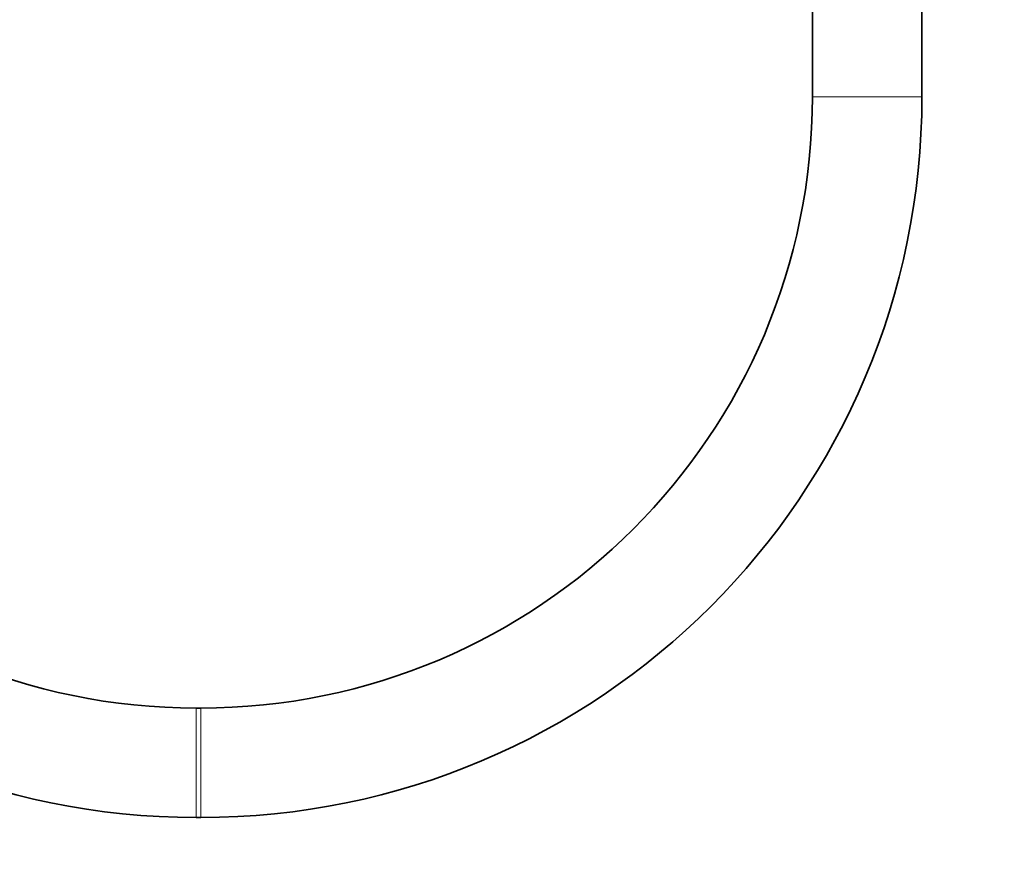
# Model space of a CAD drawing. Units: millimetres. Extents: x 0 to 2437, y 0 to 2737.
# Drawn here: x 1219 to 1327, y 1221 to 1312 of the extents above; entities that cross this region are included whole.
import ezdxf
from ezdxf import colors
from ezdxf.entities.mleader import LeaderData, LeaderLine
from ezdxf.math import Vec2, Vec3

# ---------------------------------------------------------------- set-up
doc = ezdxf.new("R2010")
doc.units = ezdxf.units.MM
doc.layers.add('DV1_Défaut', color=7, linetype='Continuous')
doc.layers.add('Défaut', color=7, linetype='Continuous')

# ---------------------------------------------------------------- blocks, each defined once
blk = doc.blocks.new('_DOT')
at = {"color": 0}
blk.add_line((0, 0), (-1, 0), dxfattribs=at)
at = {"color": 0, "const_width": 0.333}
blk.add_lwpolyline([(-0.1665, 0, 1), (0.1665, 0, 1)], format="xyb", close=True, dxfattribs=at)
blk = doc.blocks.new('SE')
at = {"layer": 'DV1_Défaut', "color": 7, "linetype": 'Continuous', "lineweight": 35}
for p, q in [((1306, 1330.91), (1306, 1303.91)), ((1318, 1303.91), (1318, 1330.91)), ((1239, 1236.91), (1238.5, 1236.91)), ((1238.5, 1224.91), (1239, 1224.91))]:
    blk.add_line(p, q, dxfattribs=at)
at = {"layer": 'DV1_Défaut', "color": 7, "linetype": 'Continuous', "lineweight": 18}
for p, q in [((1318, 1303.91), (1306, 1303.91)), ((1238.5, 1224.91), (1238.5, 1236.91)), ((1239, 1224.91), (1239, 1236.91))]:
    blk.add_line(p, q, dxfattribs=at)
at = {"layer": 'DV1_Défaut', "color": 7, "linetype": 'Continuous', "lineweight": 35}
for centre, radius, start, end in [((1238.5, 1303.91), 79, 180, 270), ((1238.5, 1303.91), 67, 180, 270), ((1239, 1303.91), 67, 270, 0), ((1239, 1303.91), 79, 270, 0)]:
    blk.add_arc(centre, radius, start, end, dxfattribs=at)

msp = doc.modelspace()

# ---------------------------------------------------------------- block references
at = {"layer": 'Défaut'}
msp.add_blockref('SE', (0, 0), dxfattribs=at)

# ---------------------------------------------------------------- leaders
at = {"layer": 'Défaut', "color": 7, "linetype": 'Continuous', "lineweight": 18}
ml = msp.add_multileader_mtext('Standard', dxfattribs=at)
ml.set_content('{\\pxsm0.9;\\fSolid Edge ISO|b1||i0||c0|p34;\\W1.;21/10/2022\\P}', color=256)
ml.set_leader_properties()
ml.set_arrow_properties(name='DOT')
ml.build(insert=Vec2(0, 0))
ml.multileader.update_dxf_attribs({"leader_type": 0, "dogleg_length": 0, "arrow_head_size": 12})
ctx = ml.context
ctx.base_point, ctx.char_height, ctx.arrow_head_size, ctx.landing_gap_size = Vec3(2349.89, 2729.75), 12, 12, 4.2
notes = []
notes.append((ctx, [(0, (0, 0, 0), (0, 0), (1, 0), 1, [])]))
ctx.mtext.insert = Vec3(2351.89, 2735.87)
for ctx, leaders in notes:
    for number, flags, end, landing, length, lines in leaders:
        leader = LeaderData()
        leader.index, (leader.has_last_leader_line, leader.has_dogleg_vector, leader.attachment_direction) = number, flags
        leader.last_leader_point, leader.dogleg_vector, leader.dogleg_length = Vec3(end), Vec3(landing), length
        for number, points, colour, breaks in lines:
            line = LeaderLine()
            line.index, line.vertices, line.color, line.breaks = number, Vec3.list(points), colors.encode_raw_color(colour), breaks
            leader.lines.append(line)
        ctx.leaders.append(leader)

doc.saveas('drawing.dxf')
